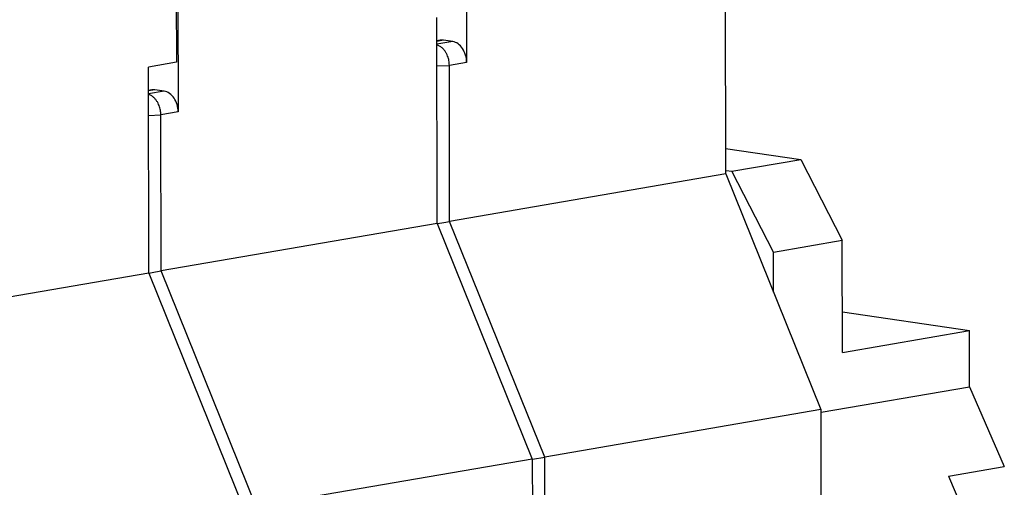
# Model space of a CAD drawing. Units: millimetres. Extents: x 11 to 754, y 29 to 451.
# Drawn here: x 382 to 394, y 186 to 192 of the extents above; entities that cross this region are included whole.
import ezdxf

# ---------------------------------------------------------------- set-up
doc = ezdxf.new("R2010")
doc.units = ezdxf.units.MM
doc.header["$MEASUREMENT"] = 0
doc.layers.get('0').update_dxf_attribs({"lineweight": 30})

msp = doc.modelspace()

# ---------------------------------------------------------------- linework, layer by layer
for p, q in [((387.335, 193.069), (387.339, 191.02)), ((383.657, 192.437), (383.659, 191.021)), ((383.677, 192.441), (383.68, 190.392)), ((390.625, 189.605), (390.621, 192.217)), ((386.966, 188.977), (386.962, 191.589)), ((387.045, 191.3), (386.962, 191.286)), ((387.005, 191.3), (386.962, 191.293)), ((387.045, 191.3), (387.005, 191.3)), ((387.163, 191.283), (387.045, 191.3)), ((387.163, 191.283), (386.962, 191.249)), ((383.659, 191.021), (383.303, 190.96)), ((383.308, 188.349), (383.303, 190.96)), ((386.963, 190.975), (387.12, 190.982)), ((387.339, 191.02), (387.12, 190.982)), ((387.123, 189.004), (387.12, 190.982)), ((383.387, 190.672), (383.304, 190.658)), ((383.346, 190.672), (383.304, 190.664)), ((383.387, 190.672), (383.346, 190.672)), ((383.504, 190.655), (383.387, 190.672)), ((383.504, 190.655), (383.304, 190.621)), ((383.304, 190.347), (383.461, 190.354)), ((383.68, 190.392), (383.461, 190.354)), ((383.464, 188.376), (383.461, 190.354)), ((390.624, 189.929), (391.576, 189.789)), ((390.702, 189.639), (391.576, 189.789)), ((391.576, 189.789), (392.103, 188.764)), ((390.625, 189.605), (387.123, 189.004)), ((390.625, 189.605), (391.83, 186.619)), ((390.631, 189.65), (390.702, 189.639)), ((391.23, 188.614), (390.702, 189.639)), ((386.966, 188.977), (383.464, 188.376)), ((386.966, 188.977), (388.172, 185.99)), ((386.968, 188.975), (387.051, 188.991)), ((387.051, 188.991), (387.123, 189.004)), ((388.329, 186.017), (387.123, 189.004)), ((391.23, 188.614), (392.103, 188.764)), ((392.106, 187.343), (392.103, 188.764)), ((391.23, 188.105), (391.23, 188.614)), ((383.308, 188.349), (379.806, 187.747)), ((383.308, 188.349), (384.513, 185.362)), ((383.31, 188.346), (383.393, 188.363)), ((383.393, 188.363), (383.464, 188.376)), ((384.67, 185.389), (383.464, 188.376)), ((392.105, 187.856), (393.717, 187.619)), ((392.106, 187.343), (393.717, 187.619)), ((393.718, 186.908), (393.717, 187.619)), ((391.836, 186.585), (393.718, 186.908)), ((393.718, 186.908), (394.158, 185.896)), ((391.83, 186.619), (388.329, 186.017)), ((391.83, 186.619), (391.846, 177.003)), ((388.172, 185.99), (384.67, 185.389)), ((388.172, 185.99), (388.187, 176.375)), ((388.174, 185.988), (388.329, 186.017)), ((388.344, 176.402), (388.329, 186.017)), ((393.448, 185.774), (394.158, 185.896)), ((393.448, 185.774), (393.888, 184.762))]:
    msp.add_line(p, q)
for points, knots in [([(387.12, 190.982), (387.12, 190.992), (387.119, 191.012), (387.115, 191.042), (387.108, 191.071), (387.098, 191.101), (387.084, 191.131), (387.066, 191.162), (387.043, 191.191), (387.014, 191.217), (386.986, 191.233), (386.969, 191.24), (386.963, 191.241)], [0, 0, 0, 0, 0.0299872, 0.0593384, 0.0892586, 0.120512, 0.1536259, 0.1889802, 0.2266587, 0.2655528, 0.3042369, 0.3222715, 0.3222715, 0.3222715, 0.3222715]), ([(387.339, 191.02), (387.339, 191.051), (387.33, 191.113), (387.292, 191.195), (387.236, 191.258), (387.187, 191.28), (387.163, 191.283)], [0, 0, 0, 0, 0.0938029, 0.184835, 0.2675444, 0.3404011, 0.3404011, 0.3404011, 0.3404011]), ([(383.461, 190.354), (383.461, 190.364), (383.46, 190.384), (383.456, 190.413), (383.449, 190.443), (383.439, 190.473), (383.426, 190.503), (383.408, 190.534), (383.384, 190.563), (383.356, 190.589), (383.328, 190.605), (383.31, 190.611), (383.304, 190.613)], [0, 0, 0, 0, 0.0299872, 0.0593384, 0.0892586, 0.120512, 0.1536259, 0.1889802, 0.2266587, 0.2655528, 0.3042369, 0.3222715, 0.3222715, 0.3222715, 0.3222715]), ([(383.68, 190.392), (383.68, 190.423), (383.671, 190.485), (383.634, 190.567), (383.577, 190.629), (383.528, 190.651), (383.504, 190.655)], [0, 0, 0, 0, 0.0938029, 0.184835, 0.2675444, 0.3404011, 0.3404011, 0.3404011, 0.3404011])]:
    msp.add_open_spline(points, degree=3, knots=knots)

doc.saveas('drawing.dxf')
